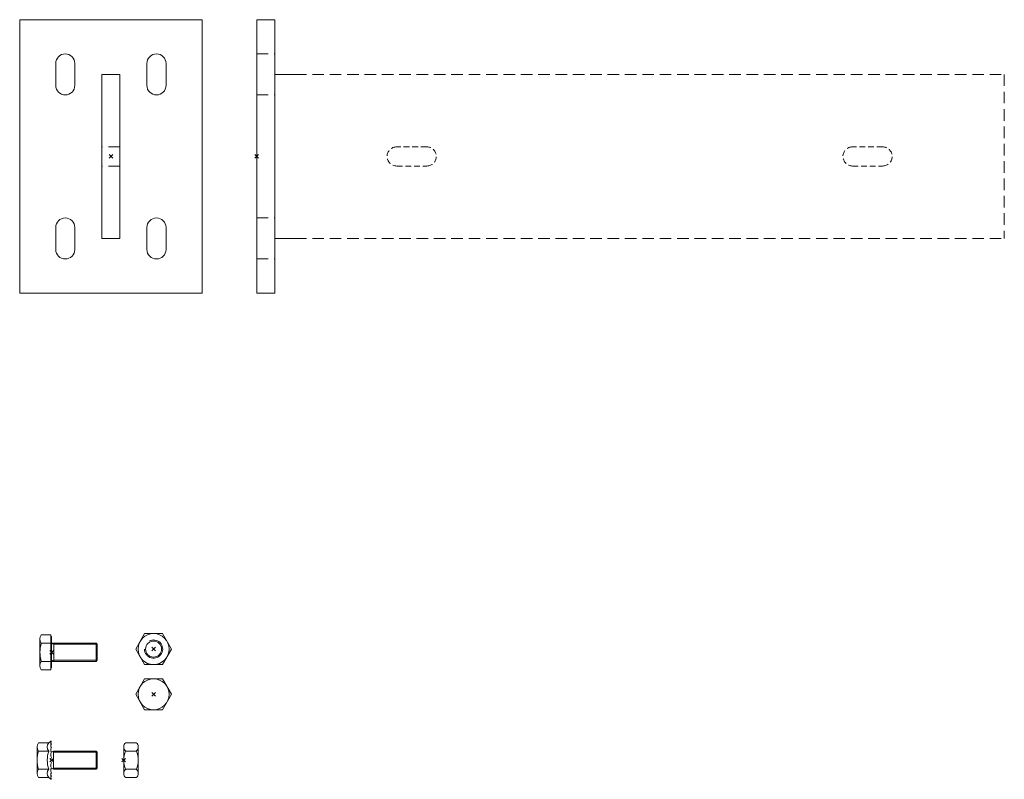
# Model space of a CAD drawing. Extents: x -4986 to 638, y -2796 to 766.
# Drawn here: x -1333 to -793, y -495 to -78 of the extents above; entities that cross this region are included whole.
import ezdxf

# ---------------------------------------------------------------- set-up
doc = ezdxf.new("R2010")
doc.units = 0
doc.header["$PDMODE"] = 3
doc.linetypes.add('HIDDEN', pattern=[9.525, 6.35, -3.175])
doc.layers.get('0').update_dxf_attribs({"linetype": 'CONTINUOUS', "lineweight": 5})
for name, color, linetype, lineweight in [('HATCH', 9, 'CONTINUOUS', 9), ('NO SHOW', 1, 'CONTINUOUS', 9), ('NUT', 254, 'CONTINUOUS', 13), ('WALL BRACKET', 62, 'CONTINUOUS', 18)]:
    doc.layers.add(name, color=color, linetype=linetype, lineweight=lineweight)

# ---------------------------------------------------------------- blocks, each defined once
blk = doc.blocks.new('ACC BOLT M10-top')
at = {"layer": 'NO SHOW', "ltscale": 0.05}
blk.add_point((0, 0), dxfattribs=at)
at = {"layer": 'NUT', "linetype": 'ByBlock', "ltscale": 0.02}
blk.add_lwpolyline([(4.91, 8.5), (9.81, 0), (4.91, -8.5), (-4.91, -8.5), (-9.81, 0), (-4.91, 8.5)], close=True, dxfattribs=at)
blk.add_circle((0, 0), 8.5, dxfattribs=at)
blk = doc.blocks.new('ACC WALL BRACKET 150x100x10-front')
at = {"layer": 'HATCH', "linetype": 'HIDDEN'}
for p, q in [((5, 5.25), (-5, 5.25)), ((5, -5.25), (-5, -5.25))]:
    blk.add_line(p, q, dxfattribs=at)
at = {"layer": 'NO SHOW'}
blk.add_point((0, 0), dxfattribs=at)
at = {"layer": 'WALL BRACKET'}
for points in [[(50, -75), (-50, -75), (-50, 75), (50, 75)], [(5, 45), (-5, 45), (-5, -45), (5, -45)]]:
    blk.add_lwpolyline(points, close=True, dxfattribs=at)
for points in [[(-30.25, 39, 1), (-19.75, 39), (-19.75, 51, 1), (-30.25, 51)], [(30.25, 39, -1), (19.75, 39), (19.75, 51, -1), (30.25, 51)], [(-30.25, -39, -1), (-19.75, -39), (-19.75, -51, -1), (-30.25, -51)], [(30.25, -39, 1), (19.75, -39), (19.75, -51, 1), (30.25, -51)]]:
    blk.add_lwpolyline(points, format="xyb", close=True, dxfattribs=at)
blk = doc.blocks.new('ACC WALL BRACKET 150x100x10-side')
at = {"layer": 'HATCH', "linetype": 'HIDDEN'}
for p, q in [((0, 56.25), (10, 56.25)), ((0, 33.75), (10, 33.75)), ((0, -33.75), (10, -33.75)), ((0, -56.25), (10, -56.25))]:
    blk.add_line(p, q, dxfattribs=at)
at = {"layer": 'NO SHOW'}
blk.add_point((0, 0), dxfattribs=at)
at = {"layer": 'WALL BRACKET'}
for p, q in [((0, 75), (10, 75)), ((0, 75), (0, -75)), ((10, 75), (10, -75)), ((10, 45), (21, 45)), ((10, -45), (21, -45)), ((0, -75), (10, -75))]:
    blk.add_line(p, q, dxfattribs=at)
at = {"layer": 'WALL BRACKET', "linetype": 'HIDDEN'}
for p, q in [((21, 45), (410, 45)), ((410, 45), (410, -45)), ((21, -45), (410, -45))]:
    blk.add_line(p, q, dxfattribs=at)
at = {"layer": 'WALL BRACKET', "linetype": 'HIDDEN', "ltscale": 0.5}
for points in [[(93.25, 5.25), (76.75, 5.25, 1), (76.75, -5.25), (93.25, -5.25, 1)], [(343.25, 5.25), (326.75, 5.25, 1), (326.75, -5.25), (343.25, -5.25, 1)]]:
    blk.add_lwpolyline(points, format="xyb", close=True, dxfattribs=at)
blk = doc.blocks.new('ACC BOLT M10x25-side')
at = {"layer": 'NO SHOW'}
blk.add_point((0, 0), dxfattribs=at)
at = {"layer": 'NUT'}
for p, q in [((-6.4, -7.29), (-6.4, 7.29)), ((-5.65, 9.58), (-0.4, 9.58)), ((-0.4, 9.58), (-0.4, -9.58)), ((-0.4, 8.58), (0, 8.58)), ((0, -8.58), (0, 8.58)), ((-5.65, 5), (-0.4, 5)), ((24.36, 5), (0, 5)), ((1.23, -5), (1.23, 5)), ((25, 4.36), (1.23, 4.36)), ((24.36, 5), (24.36, -5)), ((25, 4.36), (24.36, 5)), ((25, 4.36), (25, -4.36)), ((-5.65, -5), (-0.4, -5)), ((24.36, -5), (0, -5)), ((25, -4.36), (1.23, -4.36)), ((25, -4.36), (24.36, -5)), ((-5.65, -9.58), (-0.4, -9.58)), ((-0.4, -8.58), (0, -8.58))]:
    blk.add_line(p, q, dxfattribs=at)
for centre, radius, start, end in [((-2.52, 7.29), 3.88, 143.7563, 216.2437), ((10.64, 0), 17.04, 162.9385, 197.0615), ((-2.52, -7.29), 3.88, 143.7563, 216.2437)]:
    blk.add_arc(centre, radius, start, end, dxfattribs=at)
blk.add_ellipse((1.23, 5), major_axis=(1.23, 0), ratio=0.519635, start_param=3.141593, end_param=4.712389, dxfattribs=at)
at = {"layer": 'NUT', "extrusion": (0, 0, -1)}
blk.add_ellipse((1.23, -5), major_axis=(1.23, 0), ratio=0.519635, start_param=3.141593, end_param=4.712389, dxfattribs=at)
blk = doc.blocks.new('ACC NUT M10-top')
at = {"layer": 'NO SHOW', "ltscale": 0.05}
blk.add_point((0, 0), dxfattribs=at)
at = {"layer": 'NUT', "linetype": 'ByBlock', "ltscale": 0.02}
blk.add_lwpolyline([(4.91, 8.5), (9.81, 0), (4.91, -8.5), (-4.91, -8.5), (-9.81, 0), (-4.91, 8.5)], close=True, dxfattribs=at)
for radius in [8.5, 4.4]:
    blk.add_circle((0, 0), radius, dxfattribs=at)
blk.add_arc((0, 0), 5, 180, 120, dxfattribs=at)
blk = doc.blocks.new('ACC NUT M10-side')
at = {"layer": 'NO SHOW'}
blk.add_point((0, 0), dxfattribs=at)
at = {"layer": 'NUT'}
for p, q in [((0, 7.29), (0, -7.29)), ((6.83, 9.58), (1.17, 9.58)), ((8, 7.29), (8, -7.29)), ((6.83, 5), (1.17, 5)), ((6.83, -5), (1.17, -5)), ((6.83, -9.58), (1.17, -9.58))]:
    blk.add_line(p, q, dxfattribs=at)
for centre, radius, start, end in [((2.83, 7.29), 2.83, 126.0395, 233.9605), ((5.17, 7.29), 2.83, 306.0395, 53.9605), ((11.3, 0), 11.3, 153.732, 206.268), ((-3.3, 0), 11.3, 333.732, 26.268), ((2.83, -7.29), 2.83, 126.0395, 233.9605), ((5.17, -7.29), 2.83, 306.0395, 53.9605)]:
    blk.add_arc(centre, radius, start, end, dxfattribs=at)
blk = doc.blocks.new('ACC TENSILOCK BOLT M10x25-side')
at = {"layer": 'HATCH'}
blk.add_line((-0.1, -10.5), (-0.5, -10.5), dxfattribs=at)
at = {"layer": 'NO SHOW'}
blk.add_point((0, 0), dxfattribs=at)
at = {"layer": 'NUT'}
for p, q in [((-8, -7.29), (-8, 7.29)), ((-7.25, 9.58), (-1.6, 9.58)), ((-1.6, 9.58), (-0.5, 10.5)), ((-0.1, 10.5), (-0.5, 10.5)), ((-7.25, 5), (-1.6, 5)), ((-0.1, 4.36), (1, 5)), ((1, -5), (1, 5)), ((24.36, 5), (1, 5)), ((25, 4.36), (1, 4.36)), ((25, 4.36), (24.36, 5)), ((24.36, 5), (24.36, -5)), ((25, 4.36), (25, -4.36)), ((-7.25, -5), (-1.6, -5)), ((-0.1, -4.36), (1, -5)), ((25, -4.36), (1, -4.36)), ((24.36, -5), (1, -5)), ((25, -4.36), (24.36, -5)), ((-7.25, -9.58), (-1.6, -9.58)), ((-0.5, -10.5), (-1.6, -9.58))]:
    blk.add_line(p, q, dxfattribs=at)
for centre, radius, start, end in [((-4.12, 7.29), 3.88, 143.7563, 216.2437), ((1.53, 7.29), 3.88, 143.7563, 216.2437), ((0.18, 9.45), 0.682, 114.4066, 245.5934), ((0.9, 7.85), 1.4, 135.5341, 224.4659), ((1.68, 5.62), 2.18, 144.6984, 215.3016), ((9.04, 0), 17.04, 162.9385, 197.0615), ((14.69, 0), 17.04, 162.9385, 197.0615), ((2.27, 2.93), 2.77, 148.8235, 211.1765), ((2.49, 0), 2.99, 150.0285, 209.9715), ((-4.12, -7.29), 3.88, 143.7563, 216.2437), ((1.53, -7.29), 3.88, 143.7563, 216.2437), ((2.27, -2.93), 2.77, 148.8235, 211.1765), ((1.68, -5.62), 2.18, 144.6984, 215.3016), ((0.9, -7.85), 1.4, 135.5341, 224.4659), ((0.18, -9.45), 0.682, 114.4066, 245.5934)]:
    blk.add_arc(centre, radius, start, end, dxfattribs=at)
blk.add_ellipse((-0.1, 10.29), major_axis=(0.4, 0), ratio=0.531655, start_param=1.570796, end_param=4.712389, dxfattribs=at)
at = {"layer": 'NUT', "extrusion": (0, 0, -1)}
blk.add_ellipse((-0.1, -10.29), major_axis=(0.4, 0), ratio=0.531655, start_param=1.570796, end_param=4.712389, dxfattribs=at)

msp = doc.modelspace()

# ---------------------------------------------------------------- block references
for name, p in [('ACC WALL BRACKET 150x100x10-front', (-1282.63, -153)), ('ACC WALL BRACKET 150x100x10-side', (-1202.63, -153)), ('ACC BOLT M10x25-side', (-1315.13, -424.97)), ('ACC NUT M10-top', (-1259.2, -423.21)), ('ACC BOLT M10-top', (-1259.2, -448.01)), ('ACC TENSILOCK BOLT M10x25-side', (-1315.13, -484.14)), ('ACC NUT M10-side', (-1275.58, -484.14))]:
    msp.add_blockref(name, p)

doc.saveas('drawing.dxf')
